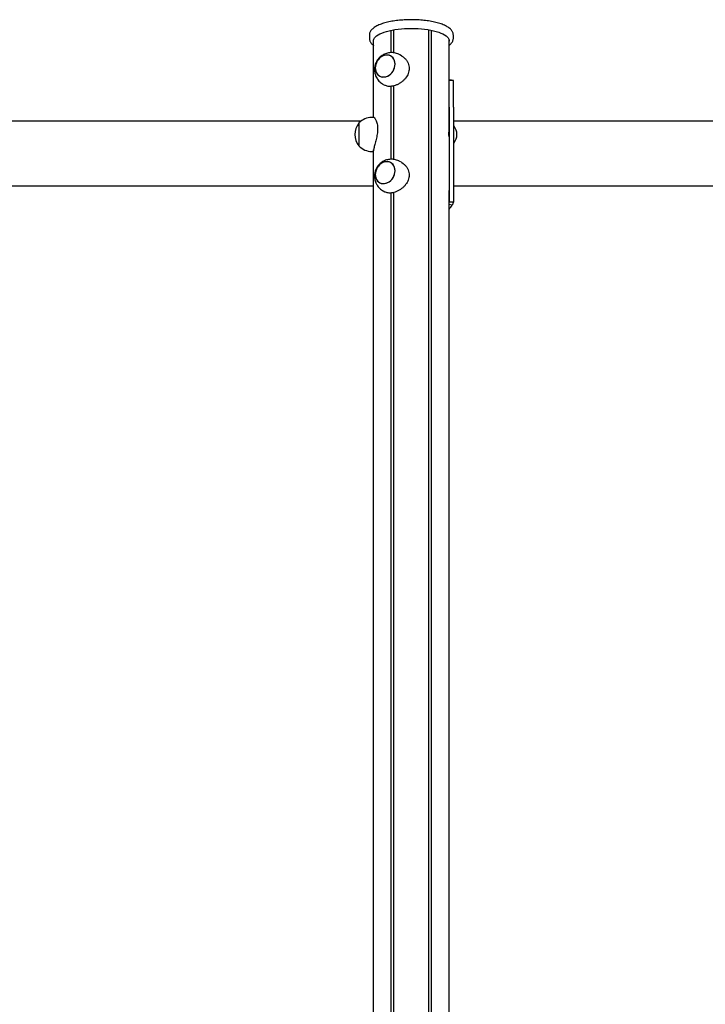
# Model space of a CAD drawing. Units: millimetres. Extents: x -24089 to 12473, y -3715 to 5748.
# Drawn here: x 7293 to 8101, y 1216 to 2377 of the extents above; entities that cross this region are included whole.
import ezdxf

# ---------------------------------------------------------------- set-up
doc = ezdxf.new("R2010")
doc.units = ezdxf.units.MM
doc.header["$LTSCALE"] = 10

msp = doc.modelspace()

# ---------------------------------------------------------------- linework, layer by layer
at = {"color": 7, "linetype": 'Continuous', "lineweight": 25}
for p, q in [((7704.9, 2358.9), (7704.9, 2355.1)), ((7730.5, 2338.1), (7730.5, 2364.5)), ((7730.7, 2338.1), (7730.7, 2364.5)), ((7733.7, 2337.9), (7733.7, 2365.1)), ((7733.8, 2337.9), (7733.8, 2365.1)), ((7775, 81.1), (7775, 2365.1)), ((7775.1, 81.1), (7775.1, 2365.1)), ((7778.1, 81.1), (7778.1, 2364.5)), ((7778.3, 81.1), (7778.3, 2364.5)), ((7803.9, 2355.1), (7803.9, 2358.9)), ((7709.9, 2261.6), (7709.9, 2352.9)), ((7798.9, 2245.7), (7798.9, 2352.9)), ((7742.7, 2334.5), (7740.9, 2335.6)), ((7721.2, 2300.7), (7723.1, 2299.7)), ((7801.1, 2305.8), (7798.9, 2306.2)), ((7801.1, 2305.6), (7798.9, 2306.1)), ((7803.9, 2305.2), (7798.9, 2305.2)), ((7798.9, 2273.8), (7798.9, 2305.2)), ((7803.5, 2305.3), (7801.1, 2305.6)), ((7803.9, 2305.2), (7803.5, 2305.3)), ((7803.9, 2273.8), (7803.9, 2305.2)), ((7730.5, 2212.4), (7730.5, 2298.4)), ((7730.7, 2212.4), (7730.7, 2298.4)), ((7733.7, 2212.2), (7733.7, 2299)), ((7733.8, 2212.2), (7733.8, 2299)), ((7798.9, 2273.8), (7798.9, 2207.6)), ((7803.9, 2273.8), (7803.9, 2207.6)), ((7694.9, 2257.2), (5369.6, 2257.2)), ((7692.7, 2228.1), (7692.7, 2255.1)), ((7692.7, 2246), (7692.7, 2255.1)), ((7710.4, 2261.6), (7707.7, 2261.6)), ((10538.6, 2257.2), (7803.9, 2257.2)), ((7692.7, 2228.1), (7692.7, 2246)), ((7804.2, 2251.6), (7803.9, 2251.2)), ((7804.5, 2251.6), (7804.4, 2251.6)), ((7803.9, 2232), (7804.2, 2231.7)), ((7804.4, 2231.6), (7804.5, 2231.6)), ((7707.7, 2221.6), (7709.9, 2221.6)), ((7709.9, 81.1), (7709.9, 2223.4)), ((7742.7, 2208.8), (7740.9, 2209.8)), ((7798.9, 2207.6), (7798.9, 2161.6)), ((7803.9, 2207.6), (7803.9, 2161.6)), ((7250.6, 2181.1), (7709.9, 2181.1)), ((7721.2, 2175), (7723.1, 2173.9)), ((7730.5, 81.1), (7730.5, 2172.6)), ((7730.7, 81.1), (7730.7, 2172.6)), ((7733.7, 81.1), (7733.7, 2173.2)), ((7733.8, 81.1), (7733.8, 2173.3)), ((7798.9, 81.1), (7798.9, 2175.5)), ((7803.9, 2181.1), (8349.8, 2181.1)), ((7803.9, 2161.6), (7798.9, 2161.6)), ((7798.9, 2161.3), (7798.9, 2161.6)), ((7802.6, 2158.3), (7798.9, 2159))]:
    msp.add_line(p, q, dxfattribs=at)
at = {"color": 7, "linetype": 'Continuous', "lineweight": 25, "flags": 128}
for points in [[(7709.9, 2351.6), (7709.9, 2352.9), (7710.3, 2354.2), (7711, 2355.5), (7712.1, 2356.7), (7713.5, 2358), (7715.2, 2359.1), (7717.3, 2360.2), (7719.6, 2361.3), (7722.2, 2362.3), (7725.1, 2363.2), (7728.2, 2364), (7731.6, 2364.7), (7735.1, 2365.3), (7738.8, 2365.8), (7742.6, 2366.2), (7746.5, 2366.5), (7750.4, 2366.7), (7754.4, 2366.7), (7758.4, 2366.7), (7762.3, 2366.5), (7766.2, 2366.2), (7770, 2365.8), (7773.7, 2365.3), (7777.2, 2364.7), (7780.6, 2364), (7783.7, 2363.2), (7786.6, 2362.3), (7789.2, 2361.3), (7791.5, 2360.2), (7793.6, 2359.1), (7795.3, 2358), (7796.7, 2356.7), (7797.8, 2355.5), (7798.5, 2354.2), (7798.9, 2352.9), (7798.9, 2351.6)], [(7722.4, 2334.9), (7720.5, 2334.1), (7718.7, 2333.1), (7717, 2331.7), (7715.5, 2330.1), (7714.2, 2328.3), (7713.2, 2326.3), (7712.4, 2324.2), (7712, 2322.1), (7711.9, 2320), (7712.1, 2317.9), (7712.6, 2316), (7713.4, 2314.2), (7714.5, 2312.7), (7715.8, 2311.4), (7717.3, 2310.4), (7719, 2309.8), (7720.9, 2309.4), (7722.8, 2309.5), (7724.7, 2309.9), (7726.6, 2310.6), (7728.4, 2311.7), (7730.1, 2313), (7731.6, 2314.7), (7732.9, 2316.5), (7733.9, 2318.5), (7734.7, 2320.5), (7735.1, 2322.7), (7735.2, 2324.8), (7735, 2326.9), (7734.5, 2328.8), (7733.7, 2330.6), (7732.6, 2332.1), (7731.3, 2333.4), (7729.8, 2334.4), (7728.1, 2335), (7726.2, 2335.3), (7724.3, 2335.3), (7722.4, 2334.9)], [(7735.2, 2324.6), (7735.1, 2326.6), (7734.6, 2328.6), (7733.8, 2330.4), (7732.8, 2332), (7731.5, 2333.3), (7729.9, 2334.3), (7728.2, 2334.9), (7726.4, 2335.3), (7724.5, 2335.3), (7722.6, 2334.9), (7720.7, 2334.2), (7718.9, 2333.2), (7717.2, 2331.9), (7715.6, 2330.3), (7714.3, 2328.5), (7713.3, 2326.5), (7712.5, 2324.4), (7712, 2322.3), (7711.9, 2320.2), (7712, 2318.1), (7712.5, 2316.2), (7713.3, 2314.4), (7714.3, 2312.8), (7715.6, 2311.5), (7717.2, 2310.5), (7718.9, 2309.8), (7720.7, 2309.5), (7722.6, 2309.5), (7724.5, 2309.8), (7726.4, 2310.5), (7728.2, 2311.6), (7729.9, 2312.9), (7731.5, 2314.5), (7732.8, 2316.3), (7733.8, 2318.2), (7734.6, 2320.3), (7735.1, 2322.4), (7735.2, 2324.6)], [(7722.4, 2209.1), (7720.5, 2208.4), (7718.7, 2207.3), (7717, 2205.9), (7715.5, 2204.3), (7714.2, 2202.5), (7713.2, 2200.5), (7712.4, 2198.5), (7712, 2196.3), (7711.9, 2194.2), (7712.1, 2192.1), (7712.6, 2190.2), (7713.4, 2188.4), (7714.5, 2186.9), (7715.8, 2185.6), (7717.3, 2184.6), (7719, 2184), (7720.9, 2183.7), (7722.8, 2183.7), (7724.7, 2184.1), (7726.6, 2184.9), (7728.4, 2185.9), (7730.1, 2187.3), (7731.6, 2188.9), (7732.9, 2190.7), (7733.9, 2192.7), (7734.7, 2194.8), (7735.1, 2196.9), (7735.2, 2199), (7735, 2201.1), (7734.5, 2203), (7733.7, 2204.8), (7732.6, 2206.3), (7731.3, 2207.6), (7729.8, 2208.6), (7728.1, 2209.2), (7726.2, 2209.6), (7724.3, 2209.5), (7722.4, 2209.1)], [(7735.2, 2198.8), (7735.1, 2200.9), (7734.6, 2202.8), (7733.8, 2204.6), (7732.8, 2206.2), (7731.5, 2207.5), (7729.9, 2208.5), (7728.2, 2209.2), (7726.4, 2209.5), (7724.5, 2209.5), (7722.6, 2209.2), (7720.7, 2208.5), (7718.9, 2207.4), (7717.2, 2206.1), (7715.6, 2204.5), (7714.3, 2202.7), (7713.3, 2200.8), (7712.5, 2198.7), (7712, 2196.6), (7711.9, 2194.4), (7712, 2192.4), (7712.5, 2190.4), (7713.3, 2188.6), (7714.3, 2187), (7715.6, 2185.7), (7717.2, 2184.7), (7718.9, 2184.1), (7720.7, 2183.7), (7722.6, 2183.7), (7724.5, 2184.1), (7726.4, 2184.8), (7728.2, 2185.8), (7729.9, 2187.1), (7731.5, 2188.7), (7732.8, 2190.5), (7733.8, 2192.5), (7734.6, 2194.6), (7735.1, 2196.7), (7735.2, 2198.8)]]:
    msp.add_lwpolyline(points, dxfattribs=at)
at = {"color": 7, "linetype": 'Continuous', "lineweight": 25}
for centre, radius, start, end in [((7799.1, 2295.2), 10.8, 71.2995, 79.3438), ((7708.4, 2241.6), 20.7, 139.3537, 220.6463), ((7707.7, 2241.1), 20.6, 90, 136.8574), ((7798.8, 2245.9), 0.2, 292.1634, 305.2644), ((7804.4, 2251.4), 0.2, 90, 135), ((7804.5, 2251.4), 0.2, 38.2325, 90), ((7792.1, 2241.6), 16, 321.7675, 38.2325), ((7798.8, 2237.4), 0.2, 54.7356, 67.8366), ((7804.4, 2231.8), 0.2, 225, 270), ((7804.5, 2231.8), 0.2, 270, 321.7675), ((7707.7, 2242.2), 20.6, 223.1426, 270), ((7769.1, 2181.7), 40.9, 316.7668, 325)]:
    msp.add_arc(centre, radius, start, end, dxfattribs=at)
for points, knots in [([(7803.9, 2358.9), (7803.9, 2359.4), (7803.8, 2360.3), (7803.4, 2361.8), (7802.7, 2363.3), (7801.7, 2364.7), (7800.4, 2366.1), (7798.7, 2367.4), (7796.8, 2368.7), (7794.6, 2369.9), (7792.1, 2371), (7789.4, 2372.1), (7786.4, 2373), (7783.3, 2373.8), (7780, 2374.6), (7776.6, 2375.2), (7773, 2375.8), (7769.3, 2376.2), (7765.6, 2376.6), (7761.7, 2376.8), (7757.8, 2377), (7753.9, 2377), (7750, 2377), (7746.1, 2376.8), (7742.3, 2376.5), (7738.5, 2376.1), (7734.9, 2375.7), (7731.4, 2375.1), (7728, 2374.4), (7724.7, 2373.7), (7721.7, 2372.8), (7718.8, 2371.9), (7716.2, 2370.8), (7713.8, 2369.7), (7711.6, 2368.5), (7709.7, 2367.1), (7708, 2365.7), (7706.7, 2364.2), (7705.8, 2362.7), (7705.2, 2361.2), (7704.9, 2359.9), (7704.9, 2359.1), (7704.9, 2358.8)], [0, 0, 0, 0, 0.018658, 0.040197, 0.062169, 0.085203, 0.10967, 0.135506, 0.162213, 0.189194, 0.21604, 0.242679, 0.269122, 0.295403, 0.321555, 0.347607, 0.373583, 0.399501, 0.425376, 0.451221, 0.477046, 0.50286, 0.528671, 0.554487, 0.580313, 0.60616, 0.632037, 0.657956, 0.683931, 0.709979, 0.736122, 0.762388, 0.788811, 0.815431, 0.842288, 0.869396, 0.896653, 0.923546, 0.946178, 0.967592, 0.990417, 1, 1, 1, 1]), ([(7704.9, 2355.1), (7704.9, 2355), (7704.9, 2354.9), (7704.9, 2354.7), (7704.9, 2354.6)], [0, 0, 0, 0, 0.349989, 1, 1, 1, 1]), ([(7704.9, 2355), (7704.9, 2354.7), (7704.9, 2353.9), (7705.3, 2352.6), (7705.9, 2351.1), (7706.8, 2349.7), (7708, 2348.3), (7709.1, 2347.3), (7709.8, 2346.8), (7709.9, 2346.7)], [0, 0, 0, 0, 0.089195, 0.251818, 0.416136, 0.587237, 0.768619, 0.960867, 1, 1, 1, 1]), ([(7798.9, 2346.7), (7799.2, 2346.9), (7800.1, 2347.6), (7801.3, 2348.8), (7802.4, 2350.3), (7803.2, 2351.7), (7803.7, 2353.3), (7803.9, 2354.4), (7803.9, 2355), (7803.9, 2355.1)], [0, 0, 0, 0, 0.104696, 0.309039, 0.486348, 0.653173, 0.811835, 0.980634, 1, 1, 1, 1]), ([(7740.8, 2335.5), (7740.4, 2335.8), (7739.2, 2336.5), (7737.1, 2337.3), (7734.7, 2337.9), (7732.3, 2338.2), (7729.8, 2338.2), (7727.4, 2337.9), (7725.1, 2337.3), (7722.8, 2336.5), (7720.7, 2335.4), (7718.7, 2334), (7716.9, 2332.4), (7715.2, 2330.6), (7713.8, 2328.6), (7712.7, 2326.4), (7711.8, 2324), (7711.2, 2321.5), (7710.9, 2318.9), (7711, 2316.3), (7711.4, 2313.8), (7712.1, 2311.3), (7713.2, 2308.9), (7714.6, 2306.7), (7716.2, 2304.6), (7718.1, 2302.8), (7719.8, 2301.5), (7720.9, 2300.9), (7721.3, 2300.8)], [0, 0, 0, 0, 0.025467, 0.065322, 0.104771, 0.143845, 0.182583, 0.221036, 0.259269, 0.297359, 0.3354, 0.373502, 0.411794, 0.45041, 0.489486, 0.529134, 0.569423, 0.610348, 0.651837, 0.693749, 0.731511, 0.773598, 0.815714, 0.857604, 0.899167, 0.940342, 0.981098, 1, 1, 1, 1]), ([(7742.7, 2334.5), (7742.9, 2334.4), (7744, 2333.8), (7745.8, 2332.4), (7748.1, 2330.1), (7749.9, 2327.3), (7751.2, 2324.3), (7751.8, 2321.6), (7751.8, 2320), (7751.8, 2319.4)], [0, 0, 0, 0, 0.039165, 0.205299, 0.380258, 0.560212, 0.735371, 0.9167, 1, 1, 1, 1]), ([(7751.8, 2319.4), (7751.8, 2318.5), (7751.7, 2316.5), (7750.8, 2313.5), (7749.5, 2310.7), (7747.7, 2308.1), (7745.5, 2305.7), (7742.9, 2303.4), (7740, 2301.5), (7736.9, 2300), (7733.9, 2298.9), (7731, 2298.4), (7728.4, 2298.2), (7726, 2298.5), (7724.3, 2299), (7723.4, 2299.6), (7723.1, 2299.7)], [0, 0, 0, 0, 0.071096, 0.144418, 0.215474, 0.288357, 0.364097, 0.441816, 0.521234, 0.603237, 0.677865, 0.754998, 0.824523, 0.896016, 0.966729, 1, 1, 1, 1]), ([(7710.4, 2261.6), (7710.5, 2261.6), (7710.9, 2261.5), (7711.5, 2260.7), (7712.3, 2259.5), (7713.1, 2257.8), (7713.8, 2255.5), (7714.4, 2252.8), (7714.6, 2250.3), (7714.6, 2248.7), (7714.6, 2248.1)], [0, 0, 0, 0, 0.1231994, 0.249768, 0.3794874, 0.5160979, 0.6566076, 0.7933745, 0.9349583, 1, 1, 1, 1]), ([(7714.6, 2248.1), (7714.6, 2247.1), (7714.6, 2245.1), (7714.2, 2242), (7713.6, 2238.8), (7713, 2235.7), (7712.2, 2232.7), (7711.4, 2229.9), (7710.7, 2227.2), (7710.2, 2225), (7709.9, 2223.4), (7709.9, 2222.5), (7709.9, 2222.3), (7710, 2222.2)], [0, 0, 0, 0, 0.0927754, 0.1884541, 0.2811766, 0.3762835, 0.4751192, 0.5765369, 0.6801713, 0.787179, 0.8845621, 0.9852148, 1, 1, 1, 1]), ([(7798.9, 2238.8), (7798.8, 2239.2), (7798.8, 2239.9), (7798.7, 2241.3), (7798.7, 2242.7), (7798.7, 2244), (7798.8, 2245), (7798.8, 2245.5), (7798.9, 2245.6), (7798.9, 2245.7)], [0, 0, 0, 0, 0.15451, 0.309018, 0.463449, 0.617299, 0.770946, 0.925083, 1, 1, 1, 1]), ([(7740.8, 2209.8), (7740.4, 2210.1), (7739.2, 2210.7), (7737.1, 2211.5), (7734.7, 2212.1), (7732.3, 2212.4), (7729.8, 2212.4), (7727.4, 2212.1), (7725.1, 2211.6), (7722.8, 2210.7), (7720.7, 2209.6), (7718.7, 2208.3), (7716.9, 2206.7), (7715.2, 2204.9), (7713.8, 2202.8), (7712.7, 2200.6), (7711.8, 2198.2), (7711.2, 2195.7), (7710.9, 2193.1), (7711, 2190.6), (7711.4, 2188.1), (7712.1, 2185.6), (7713.2, 2183.2), (7714.6, 2180.9), (7716.2, 2178.9), (7718.1, 2177.1), (7719.8, 2175.8), (7720.9, 2175.2), (7721.3, 2175)], [0, 0, 0, 0, 0.025467, 0.065322, 0.104771, 0.143845, 0.182583, 0.221036, 0.259269, 0.297359, 0.3354, 0.373502, 0.411794, 0.45041, 0.489486, 0.529134, 0.569423, 0.610348, 0.651837, 0.693749, 0.731511, 0.773598, 0.815714, 0.857604, 0.899167, 0.940342, 0.981098, 1, 1, 1, 1]), ([(7742.7, 2208.7), (7742.9, 2208.6), (7744, 2208.1), (7745.8, 2206.6), (7748.1, 2204.3), (7749.9, 2201.6), (7751.2, 2198.5), (7751.8, 2195.8), (7751.8, 2194.2), (7751.8, 2193.7)], [0, 0, 0, 0, 0.039165, 0.205299, 0.380258, 0.560212, 0.735371, 0.9167, 1, 1, 1, 1]), ([(7751.8, 2193.7), (7751.8, 2192.7), (7751.7, 2190.7), (7750.8, 2187.8), (7749.5, 2185), (7747.7, 2182.4), (7745.5, 2179.9), (7742.9, 2177.7), (7740, 2175.8), (7736.9, 2174.2), (7733.9, 2173.2), (7731, 2172.6), (7728.4, 2172.5), (7726, 2172.8), (7724.3, 2173.3), (7723.4, 2173.8), (7723.1, 2174)], [0, 0, 0, 0, 0.071096, 0.144418, 0.215474, 0.288357, 0.364097, 0.441816, 0.521234, 0.603237, 0.677865, 0.754998, 0.824523, 0.896016, 0.966729, 1, 1, 1, 1]), ([(7802.6, 2158.3), (7802.9, 2158.8), (7803.7, 2159.8), (7803.8, 2161), (7803.9, 2161.6)], [0, 0, 0, 0, 0.483306, 1, 1, 1, 1])]:
    msp.add_open_spline(points, degree=3, knots=knots, dxfattribs=at)

doc.saveas('drawing.dxf')
